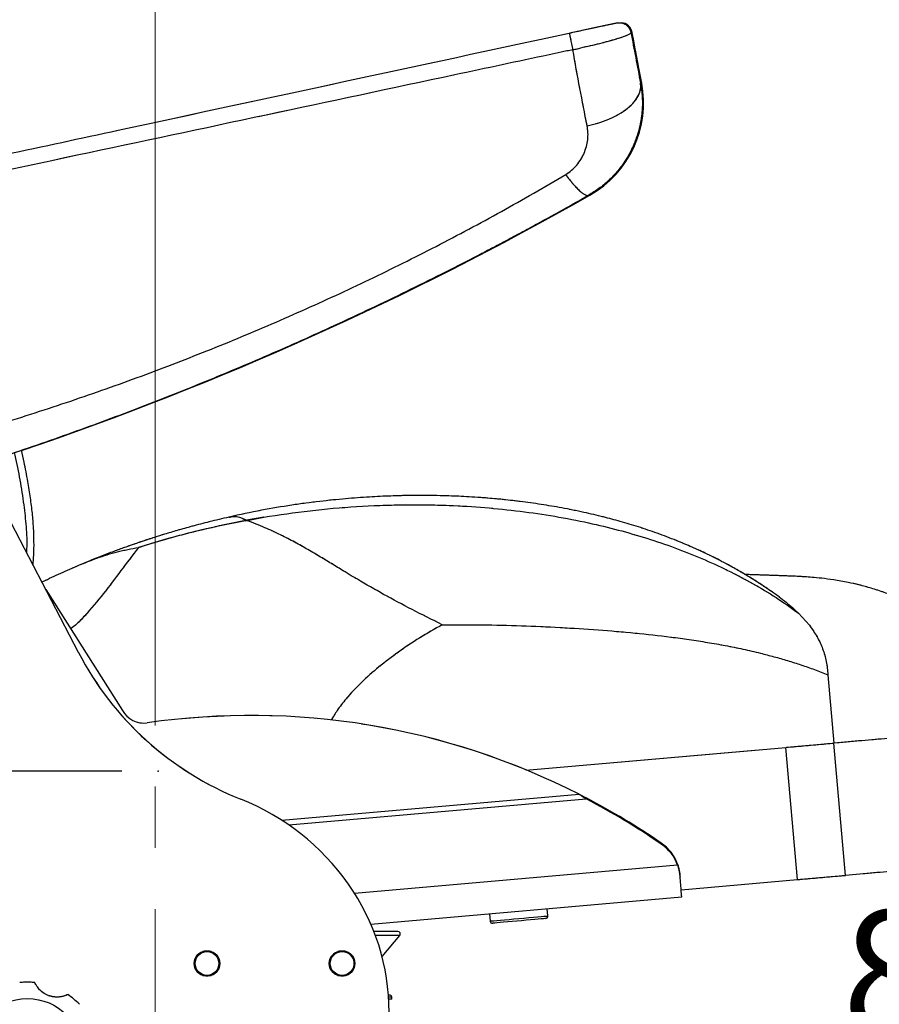
# Model space of a CAD drawing. Units: millimetres. Extents: x 0 to 297, y 0 to 210.
# Drawn here: x 157 to 181, y 87 to 115 of the extents above; entities that cross this region are included whole.
import ezdxf

# ---------------------------------------------------------------- set-up
doc = ezdxf.new("R2010")
doc.units = ezdxf.units.MM
doc.header["$PDSIZE"] = -1
for name, pattern in [('SLD-Center', [19.05, 15.24, -1.27, 1.27, -1.27]), ('SLD-Phantom', [12.7, 6.35, -1.27, 1.27, -1.27, 1.27, -1.27]), ('SLD-Solid', [0])]:
    doc.linetypes.add(name, pattern=pattern)
doc.layers.add('DEFAULT', color=179, linetype='SLD-Solid')
doc.styles.add('SLDTEXTSTYLE2', font='GOTHIC.TTF', dxfattribs={"width": 0.913})
doc.dimstyles.new('SLDDIMSTYLE2', dxfattribs={"dimtxt": 3.5, "dimasz": 3.302, "dimexe": 0, "dimexo": 0.0625, "dimgap": 0.875, "dimtad": 1, "dimdec": 0, "dimlfac": 15, "dimrnd": 1e-09, "dimzin": 12, "dimdsep": 46, "dimtxsty": 'SLDTEXTSTYLE2', "dimsah": 1, "dimcen": 0.09, "dimadec": 0, "dimazin": 3, "dimtfac": 1, "dimtdec": 0, "dimtofl": 0, "dimtmove": 0, "dimatfit": 3, "dimfxl": 1, "dimfrac": 2, "dimtolj": 1, "dimtzin": 12, "dimarcsym": 0})
doc.dimstyles.new('SLDDIMSTYLE3', dxfattribs={"dimtxt": 3.5, "dimasz": 3.302, "dimexe": 0, "dimexo": 0.0625, "dimgap": 0.875, "dimtad": 1, "dimdec": 0, "dimlfac": 15, "dimrnd": 1e-09, "dimzin": 12, "dimdsep": 46, "dimtxsty": 'SLDTEXTSTYLE2', "dimsah": 1, "dimcen": 0.09, "dimadec": 0, "dimazin": 3, "dimtfac": 1, "dimtdec": 0, "dimtmove": 0, "dimatfit": 0, "dimfxl": 1, "dimfrac": 2, "dimtolj": 1, "dimtzin": 12, "dimarcsym": 0})

# ---------------------------------------------------------------- blocks, each defined once
blk = doc.blocks.new('_D_4')
at = {"layer": 'DEFAULT', "transparency": 16777216}
for p, q in [((159.765, 93.814), (138.575, 93.814)), ((139.575, 93.814), (139.575, 45.814)), ((144.975, 45.814), (138.575, 45.814))]:
    blk.add_line(p, q, dxfattribs=at)
for points in [[(139.575, 93.814), (139.067, 90.512), (140.083, 90.512)], [(139.575, 45.814), (140.083, 49.116), (139.067, 49.116)]]:
    blk.add_solid(points, dxfattribs=at)
at = {"layer": 'DEFAULT', "transparency": 16777216, "char_height": 3.5, "attachment_point": 1, "rotation": 90, "style": 'SLDTEXTSTYLE2'}
for s, insert in [('Seat height', (140.657, 54.058)), ('920 Max', (135.101, 57.57)), (' Min', (129.545, 66.155)), ('720', (129.545, 58.397))]:
    blk.add_mtext(s, dxfattribs=dict(at, insert=insert))
blk = doc.blocks.new('_D_6')
at = {"layer": 'DEFAULT', "transparency": 16777216}
for p, q in [((154.214, 85.498), (147.864, 85.498)), ((160.081, 85.498), (154.214, 85.498)), ((160.081, 85.498), (195.172, 85.498)), ((154.214, 85.052), (154.214, 84.498)), ((160.081, 85.052), (160.081, 84.498))]:
    blk.add_line(p, q, dxfattribs=at)
for points in [[(154.214, 85.498), (150.912, 86.006), (150.912, 84.99)], [(160.081, 85.498), (163.383, 84.99), (163.383, 86.006)]]:
    blk.add_solid(points, dxfattribs=at)
at = {"layer": 'DEFAULT', "transparency": 16777216, "char_height": 3.5, "attachment_point": 1, "style": 'SLDTEXTSTYLE2'}
for s, insert in [('88', (179.667, 89.972)), ('Total sliding', (169.335, 84.416))]:
    blk.add_mtext(s, dxfattribs=dict(at, insert=insert))
blk = doc.blocks.new('_D_7')
at = {"layer": 'DEFAULT', "transparency": 16777216}
for p, q in [((160.681, 147.256), (160.681, 153.98)), ((184.074, 92.313), (184.074, 153.98)), ((160.681, 152.98), (184.074, 152.98)), ((184.074, 152.98), (211.954, 152.98))]:
    blk.add_line(p, q, dxfattribs=at)
for points in [[(160.681, 152.98), (163.983, 152.472), (163.983, 153.488)], [(184.074, 152.98), (180.772, 153.488), (180.772, 152.472)]]:
    blk.add_solid(points, dxfattribs=at)
at = {"layer": 'DEFAULT', "transparency": 16777216, "char_height": 3.5, "attachment_point": 1, "style": 'SLDTEXTSTYLE2'}
for s, insert in [('351', (200.922, 157.454)), ('+/- 44', (198.357, 151.897)), ('Sliding', (197.648, 146.341))]:
    blk.add_mtext(s, dxfattribs=dict(at, insert=insert))

msp = doc.modelspace()

# ---------------------------------------------------------------- linework, layer by layer
at = {"color": 7, "linetype": 'SLD-Solid', "lineweight": 25}
for p, q in [((173.464, 114.484), (173.441, 114.479)), ((174.126, 112.822), (174.048, 113.237)), ((158.562, 97.093), (155.949, 102.119)), ((162.714, 100.826), (162.725, 100.828)), ((163.201, 100.747), (163.178, 100.742)), ((163.178, 100.742), (163.179, 100.73)), ((163.179, 100.73), (163.222, 100.738)), ((163.68, 100.829), (163.201, 100.747)), ((163.222, 100.738), (163.68, 100.829)), ((160.22, 99.994), (160.22, 99.993)), ((158.503, 99.47), (158.479, 99.46)), ((157.66, 98.828), (159.781, 95.494)), ((178.454, 98.183), (178.759, 97.844)), ((179.273, 96.478), (179.438, 94.588)), ((178.429, 90.819), (178.11, 94.472)), ((179.758, 90.935), (179.438, 94.588)), ((172.594, 93.048), (172.592, 93.075)), ((174.667, 91.798), (174.664, 91.826)), ((175.117, 91.222), (175.114, 91.249)), ((175.184, 90.885), (175.176, 90.979)), ((175.215, 90.538), (178.429, 90.819)), ((166.645, 89.587), (175.232, 90.339)), ((169.919, 89.874), (169.936, 89.675)), ((171.53, 89.814), (171.513, 90.013)), ((167.389, 89.385), (166.728, 89.385)), ((166.952, 88.69), (167.44, 89.276)), ((167.179, 87.624), (167.129, 87.637)), ((167.137, 87.518), (167.148, 87.518)), ((167.22, 87.518), (167.148, 87.518)), ((167.22, 87.518), (167.22, 87.572))]:
    msp.add_line(p, q, dxfattribs=at)
at = {"color": 7, "linetype": 'SLD-Phantom', "lineweight": 18}
for p, q in [((173.464, 114.484), (173.441, 114.479)), ((174.126, 112.822), (174.048, 113.237)), ((158.562, 97.093), (155.949, 102.119)), ((162.714, 100.826), (162.725, 100.828)), ((163.201, 100.747), (163.178, 100.742)), ((163.178, 100.742), (163.179, 100.73)), ((163.179, 100.73), (163.222, 100.738)), ((163.68, 100.829), (163.201, 100.747)), ((163.222, 100.738), (163.68, 100.829)), ((160.22, 99.994), (160.22, 99.993)), ((158.503, 99.47), (158.479, 99.46)), ((157.66, 98.828), (159.781, 95.494)), ((178.454, 98.183), (178.759, 97.844)), ((179.273, 96.478), (179.438, 94.588)), ((178.429, 90.819), (178.11, 94.472)), ((179.758, 90.935), (179.438, 94.588)), ((172.594, 93.048), (172.592, 93.075)), ((174.667, 91.798), (174.664, 91.826)), ((175.117, 91.222), (175.114, 91.249)), ((175.184, 90.885), (175.176, 90.979)), ((175.215, 90.538), (178.429, 90.819)), ((166.645, 89.587), (175.232, 90.339)), ((169.919, 89.874), (169.936, 89.675)), ((171.53, 89.814), (171.513, 90.013)), ((167.389, 89.385), (166.728, 89.385)), ((166.952, 88.69), (167.44, 89.276)), ((167.179, 87.624), (167.129, 87.637)), ((167.137, 87.518), (167.148, 87.518)), ((167.22, 87.518), (167.148, 87.518)), ((167.22, 87.518), (167.22, 87.572))]:
    msp.add_line(p, q, dxfattribs=at)
at = {"color": 8, "linetype": 'SLD-Solid', "lineweight": 25}
for p, q in [((164.181, 92.456), (172.399, 93.175)), ((164.373, 92.328), (172.594, 93.048)), ((166.193, 90.441), (175.117, 91.222)), ((167.44, 89.276), (166.769, 89.276)), ((167.179, 87.624), (167.13, 87.624)), ((167.22, 87.572), (167.134, 87.572))]:
    msp.add_line(p, q, dxfattribs=at)
at = {"color": 8, "linetype": 'SLD-Phantom', "lineweight": 18}
for p, q in [((164.181, 92.456), (172.399, 93.175)), ((164.373, 92.328), (172.594, 93.048)), ((166.193, 90.441), (175.117, 91.222)), ((167.44, 89.276), (166.769, 89.276)), ((167.179, 87.624), (167.13, 87.624)), ((167.22, 87.572), (167.134, 87.572))]:
    msp.add_line(p, q, dxfattribs=at)
at = {"color": 7, "linetype": 'SLD-Solid', "lineweight": 25, "flags": 128}
for points in [[(174.048, 113.237), (174.019, 113.391), (173.99, 113.541), (173.963, 113.683), (173.938, 113.815), (173.916, 113.932), (173.897, 114.032), (173.882, 114.113), (173.871, 114.172), (173.864, 114.208), (173.862, 114.22)], [(175.232, 90.339), (175.231, 90.348), (175.229, 90.376), (175.225, 90.422), (175.219, 90.486), (175.212, 90.565), (175.204, 90.66), (175.195, 90.767), (175.184, 90.885)], [(171.47, 89.742), (171.469, 89.742), (171.451, 89.74), (171.411, 89.737), (171.349, 89.731), (171.267, 89.724), (171.169, 89.715), (171.056, 89.706), (170.934, 89.695), (170.805, 89.684), (170.674, 89.672), (170.545, 89.661), (170.422, 89.65), (170.31, 89.64), (170.211, 89.632), (170.13, 89.625), (170.067, 89.619), (170.027, 89.616), (170.009, 89.614), (170.009, 89.614)]]:
    msp.add_lwpolyline(points, dxfattribs=at)
at = {"color": 7, "linetype": 'SLD-Phantom', "lineweight": 18, "flags": 128}
for points in [[(174.048, 113.237), (174.019, 113.391), (173.99, 113.541), (173.963, 113.683), (173.938, 113.815), (173.916, 113.932), (173.897, 114.032), (173.882, 114.113), (173.871, 114.172), (173.864, 114.208), (173.862, 114.22)], [(175.232, 90.339), (175.231, 90.348), (175.229, 90.376), (175.225, 90.422), (175.219, 90.486), (175.212, 90.565), (175.204, 90.66), (175.195, 90.767), (175.184, 90.885)], [(171.47, 89.742), (171.469, 89.742), (171.451, 89.74), (171.411, 89.737), (171.349, 89.731), (171.267, 89.724), (171.169, 89.715), (171.056, 89.706), (170.934, 89.695), (170.805, 89.684), (170.674, 89.672), (170.545, 89.661), (170.422, 89.65), (170.31, 89.64), (170.211, 89.632), (170.13, 89.625), (170.067, 89.619), (170.027, 89.616), (170.009, 89.614), (170.009, 89.614)]]:
    msp.add_lwpolyline(points, dxfattribs=at)
at = {"color": 8, "linetype": 'SLD-Solid', "lineweight": 25, "flags": 128}
for points in [[(174.018, 113.231), (174.023, 113.232), (174.041, 113.236), (174.048, 113.237)], [(174.097, 112.816), (174.101, 112.817), (174.12, 112.821), (174.126, 112.822)], [(170.927, 93.843), (172.3, 93.964), (178.11, 94.472)], [(169.936, 89.675), (169.949, 89.676), (169.984, 89.679), (170.043, 89.684), (170.123, 89.691), (170.221, 89.7), (170.335, 89.709), (170.461, 89.72), (170.595, 89.732), (170.733, 89.744), (170.872, 89.756), (171.006, 89.768), (171.132, 89.779), (171.246, 89.789), (171.344, 89.798), (171.424, 89.805), (171.482, 89.81), (171.518, 89.813), (171.53, 89.814), (171.53, 89.814)]]:
    msp.add_lwpolyline(points, dxfattribs=at)
at = {"color": 8, "linetype": 'SLD-Phantom', "lineweight": 18, "flags": 128}
for points in [[(174.018, 113.231), (174.023, 113.232), (174.041, 113.236), (174.048, 113.237)], [(174.097, 112.816), (174.101, 112.817), (174.12, 112.821), (174.126, 112.822)], [(170.927, 93.843), (172.3, 93.964), (178.11, 94.472)], [(169.936, 89.675), (169.949, 89.676), (169.984, 89.679), (170.043, 89.684), (170.123, 89.691), (170.221, 89.7), (170.335, 89.709), (170.461, 89.72), (170.595, 89.732), (170.733, 89.744), (170.872, 89.756), (171.006, 89.768), (171.132, 89.779), (171.246, 89.789), (171.344, 89.798), (171.424, 89.805), (171.482, 89.81), (171.518, 89.813), (171.53, 89.814), (171.53, 89.814)]]:
    msp.add_lwpolyline(points, dxfattribs=at)
at = {"color": 7, "linetype": 'SLD-Solid', "lineweight": 25}
for centre, radius in [((162.114, 88.502), 0.353), ((162.114, 88.502), 0.328), ((165.847, 88.502), 0.353), ((165.847, 88.502), 0.328), ((157.148, 85.985), 1.548)]:
    msp.add_circle(centre, radius, dxfattribs=at)
at = {"color": 7, "linetype": 'SLD-Phantom', "lineweight": 18}
for centre, radius in [((162.114, 88.502), 0.353), ((162.114, 88.502), 0.328), ((165.847, 88.502), 0.353), ((165.847, 88.502), 0.328), ((157.148, 85.985), 1.548)]:
    msp.add_circle(centre, radius, dxfattribs=at)
at = {"color": 7, "linetype": 'SLD-Solid', "lineweight": 25}
for centre, radius, start, end in [((173.534, 114.158), 0.333, 10.7316, 84.8516), ((171.244, 112.276), 2.933, 299.6148, 10.7316), ((127.602, 189.055), 91.249, 288.78951, 299.61482), ((166.251, 101.092), 8.667, 207.4751, 248.2887), ((160.368, 95.809), 0.667, 208.155, 277.8918), ((163.321, 75.354), 20, 63.0038, 98.2235), ((160.579, 86.846), 6.667, 35.2826, 68.2887), ((163.321, 75.354), 20, 55.4461, 62.3821), ((163.323, 75.326), 20, 55.4461, 62.3821), ((174.016, 90.856), 1.167, 19.7034, 56.252), ((174.018, 90.828), 1.167, 19.7034, 56.252), ((161.014, 87.154), 6.133, 0, 35.2826), ((171.464, 89.808), 0.0667, 275, 5), ((170.003, 89.68), 0.0667, 185, 275), ((167.389, 89.318), 0.0667, 320.1944, 90), ((166.741, 87.832), 0.464, 45.7935, 45.8945), ((157.148, 85.985), 2, 83.9823, 96.0177), ((157.148, 85.985), 2, 43.9823, 56.0177), ((167.166, 87.572), 0.054, 0, 75.5297)]:
    msp.add_arc(centre, radius, start, end, dxfattribs=at)
at = {"color": 7, "linetype": 'SLD-Phantom', "lineweight": 18}
for centre, radius, start, end in [((173.534, 114.158), 0.333, 10.7316, 84.8516), ((171.244, 112.276), 2.933, 299.6148, 10.7316), ((127.602, 189.055), 91.249, 288.29989, 299.61482), ((166.251, 101.092), 8.667, 207.4751, 248.2887), ((160.368, 95.809), 0.667, 208.155, 277.8918), ((163.321, 75.354), 20, 63.0038, 98.2235), ((160.579, 86.846), 6.667, 35.2826, 68.2887), ((163.321, 75.354), 20, 55.4461, 62.3821), ((163.323, 75.326), 20, 55.4461, 62.3821), ((174.016, 90.856), 1.167, 19.7034, 56.252), ((174.018, 90.828), 1.167, 19.7034, 56.252), ((161.014, 87.154), 6.133, 0, 35.2826), ((171.464, 89.808), 0.0667, 275, 5), ((170.003, 89.68), 0.0667, 185, 275), ((167.389, 89.318), 0.0667, 320.1944, 90), ((166.741, 87.832), 0.464, 45.7935, 45.8945), ((157.148, 85.985), 2, 83.9823, 96.0177), ((157.148, 85.985), 2, 43.9823, 56.0177), ((167.166, 87.572), 0.054, 0, 75.5297)]:
    msp.add_arc(centre, radius, start, end, dxfattribs=at)
at = {"color": 7, "linetype": 'SLD-Solid', "lineweight": 25}
for points, knots in [([(172.124, 114.202), (172.192, 114.217), (172.329, 114.246), (172.529, 114.289), (172.716, 114.33), (172.889, 114.367), (173.042, 114.4), (173.177, 114.429), (173.287, 114.453), (173.369, 114.47), (173.421, 114.481), (173.427, 114.483), (173.431, 114.484)], [0, 0, 0, 0, 0.09439, 0.188784, 0.283051, 0.377344, 0.474146, 0.570985, 0.676082, 0.781219, 0.890597, 1, 1, 1, 1]), ([(173.431, 114.484), (173.475, 114.488), (173.564, 114.496), (173.689, 114.442), (173.788, 114.348), (173.815, 114.262), (173.828, 114.22)], [0, 0, 0, 0, 0.250001, 0.500003, 0.750002, 1, 1, 1, 1]), ([(147.199, 108.837), (149.276, 109.284), (153.43, 110.178), (161.738, 111.967), (167.97, 113.308), (172.124, 114.202)], [0, 0, 0, 0, 0.249994, 0.499988, 1, 1, 1, 1]), ([(172.124, 114.202), (172.124, 114.2), (172.125, 114.196), (172.132, 114.165), (172.142, 114.118), (172.155, 114.055), (172.171, 113.981), (172.188, 113.901), (172.206, 113.819), (172.217, 113.768), (172.222, 113.742)], [0, 0, 0, 0, 0.125, 0.250001, 0.374999, 0.500005, 0.625003, 0.749999, 0.875001, 1, 1, 1, 1]), ([(173.828, 114.22), (173.828, 114.22), (173.855, 114.22), (173.803, 114.185), (173.741, 114.148), (173.605, 114.094), (173.427, 114.036), (173.208, 113.973), (172.967, 113.911), (172.706, 113.845), (172.456, 113.8), (172.295, 113.742), (172.222, 113.742), (172.222, 113.742)], [0, 0, 0, 0, 0.000002, 0.121719, 0.243406, 0.365457, 0.487454, 0.599891, 0.712287, 0.816199, 0.920097, 0.999999, 1, 1, 1, 1]), ([(173.828, 114.22), (173.872, 113.988), (173.962, 113.516), (174.049, 113.056), (174.093, 112.822)], [0, 0, 0, 0, 0.49013, 1, 1, 1, 1]), ([(172.222, 113.742), (172.005, 113.696), (170.918, 113.464), (166.354, 112.491), (158.26, 110.768), (151.035, 109.235), (147.288, 108.44)], [0, 0, 0, 0, 0.026152, 0.13076, 0.549193, 1, 1, 1, 1]), ([(172.618, 111.64), (172.551, 111.982), (172.415, 112.665), (172.287, 113.383), (172.222, 113.742)], [0, 0, 0, 0, 0.500152, 1, 1, 1, 1]), ([(172.618, 111.64), (172.719, 111.664), (172.925, 111.711), (173.222, 111.821), (173.5, 111.958), (173.74, 112.121), (173.926, 112.299), (174.047, 112.482), (174.107, 112.659), (174.098, 112.769), (174.093, 112.822)], [0, 0, 0, 0, 0.116792, 0.240346, 0.368857, 0.5, 0.631142, 0.759652, 0.883207, 1, 1, 1, 1]), ([(174.093, 112.822), (174.102, 112.774), (174.121, 112.663), (174.14, 112.475), (174.148, 112.246), (174.136, 112.021), (174.111, 111.821), (174.081, 111.663), (174.046, 111.518), (174.008, 111.387), (173.967, 111.27), (173.916, 111.137), (173.848, 110.986), (173.759, 110.818), (173.662, 110.66), (173.557, 110.512), (173.411, 110.33), (173.212, 110.122), (172.949, 109.903), (172.756, 109.784), (172.661, 109.726)], [0, 0, 0, 0, 0.040893, 0.093223, 0.156991, 0.232193, 0.280582, 0.32543, 0.36674, 0.404509, 0.438742, 0.469435, 0.523153, 0.575419, 0.626247, 0.675645, 0.723624, 0.817374, 0.909466, 1, 1, 1, 1]), ([(172.025, 110.294), (172.081, 110.332), (172.195, 110.408), (172.334, 110.553), (172.449, 110.713), (172.537, 110.886), (172.601, 111.069), (172.637, 111.258), (172.647, 111.45), (172.628, 111.577), (172.618, 111.64)], [0, 0, 0, 0, 0.119663, 0.240848, 0.363492, 0.488752, 0.615415, 0.742608, 0.871169, 1, 1, 1, 1]), ([(149.005, 101.51), (149.676, 101.655), (151.018, 101.946), (153.022, 102.442), (155.017, 102.987), (156.999, 103.586), (158.965, 104.24), (160.912, 104.948), (162.838, 105.709), (164.738, 106.523), (166.609, 107.388), (168.448, 108.303), (170.259, 109.266), (171.436, 109.951), (172.025, 110.294)], [0, 0, 0, 0, 0.0833076, 0.1665276, 0.2497534, 0.3330539, 0.4162709, 0.4994574, 0.5827848, 0.6661761, 0.749506, 0.8328659, 0.9163409, 1, 1, 1, 1]), ([(172.025, 110.294), (172.06, 110.247), (172.133, 110.151), (172.235, 110.027), (172.333, 109.919), (172.422, 109.833), (172.501, 109.769), (172.568, 109.729), (172.623, 109.713), (172.648, 109.721), (172.661, 109.726)], [0, 0, 0, 0, 0.1216742, 0.2461553, 0.3725802, 0.4999989, 0.6274193, 0.7538438, 0.878325, 1, 1, 1, 1]), ([(156.22, 102.42), (156.864, 102.638), (158.152, 103.073), (160.062, 103.78), (161.954, 104.524), (163.815, 105.306), (165.383, 106.005), (166.651, 106.597), (167.638, 107.072), (168.623, 107.561), (169.448, 107.982), (170.105, 108.326), (170.589, 108.583), (171.076, 108.845), (171.585, 109.123), (172.116, 109.418), (172.477, 109.622), (172.661, 109.726)], [0, 0, 0, 0, 0.112396, 0.224862, 0.336725, 0.449225, 0.559913, 0.622308, 0.682592, 0.742852, 0.806197, 0.837703, 0.867108, 0.898041, 0.9305, 0.964486, 1, 1, 1, 1]), ([(157.308, 99.504), (157.316, 99.597), (157.332, 99.811), (157.336, 100.155), (157.323, 100.541), (157.29, 100.945), (157.236, 101.373), (157.16, 101.845), (157.077, 102.286), (157.012, 102.574), (156.988, 102.684)], [0, 0, 0, 0, 0.086487, 0.201185, 0.32128, 0.44748, 0.580325, 0.724036, 0.894716, 1, 1, 1, 1]), ([(177.937, 98.618), (177.867, 98.668), (177.741, 98.758), (177.567, 98.877), (177.422, 98.973), (177.288, 99.059), (177.146, 99.149), (176.98, 99.25), (176.805, 99.352), (176.636, 99.448), (176.482, 99.532), (176.312, 99.622), (176.111, 99.725), (175.894, 99.831), (175.694, 99.924), (175.507, 100.008), (175.308, 100.093), (174.99, 100.224), (174.563, 100.386), (174.044, 100.561), (173.548, 100.71), (173.046, 100.844), (172.509, 100.97), (171.935, 101.086), (171.346, 101.185), (170.783, 101.263), (170.253, 101.323), (169.808, 101.362), (169.443, 101.387), (169.148, 101.403), (168.857, 101.415), (168.534, 101.425), (168.148, 101.431), (167.692, 101.429), (167.169, 101.416), (166.579, 101.388), (165.924, 101.34), (165.208, 101.267), (164.433, 101.162), (163.595, 101.022), (163.021, 100.898), (162.723, 100.833)], [0, 0, 0, 0, 0.0177816, 0.0320902, 0.0430269, 0.0530346, 0.0644609, 0.0772863, 0.092665, 0.1056937, 0.1164216, 0.1277901, 0.1442094, 0.1617718, 0.1760496, 0.1880063, 0.2021903, 0.2187613, 0.2553105, 0.2908525, 0.324365, 0.3545735, 0.3894366, 0.4285215, 0.464359, 0.5010197, 0.5340972, 0.5633831, 0.5837031, 0.6016323, 0.6179757, 0.6374593, 0.6613336, 0.6893264, 0.7214873, 0.7578666, 0.798511, 0.8426187, 0.890902, 0.9433677, 1, 1, 1, 1]), ([(163.68, 100.829), (164.107, 100.894), (164.958, 101.022), (166.244, 101.133), (167.526, 101.183), (168.709, 101.167), (169.789, 101.102), (170.764, 101.002), (171.722, 100.861), (172.626, 100.686), (173.476, 100.481), (174.272, 100.251), (175.045, 99.989), (175.791, 99.693), (176.509, 99.365), (177.196, 99.004), (177.852, 98.611), (178.252, 98.326), (178.454, 98.183)], [0, 0, 0, 0, 0.081207, 0.161995, 0.242192, 0.321665, 0.383552, 0.44493, 0.505819, 0.566273, 0.619958, 0.673464, 0.726918, 0.780475, 0.834326, 0.888691, 0.943823, 1, 1, 1, 1]), ([(162.719, 100.832), (162.538, 100.79), (162.197, 100.709), (161.72, 100.584), (161.309, 100.469), (160.964, 100.366), (160.695, 100.283), (160.496, 100.218), (160.358, 100.173), (160.223, 100.128), (160.054, 100.07), (159.816, 99.986), (159.515, 99.877), (159.163, 99.742), (158.855, 99.62), (158.669, 99.541), (158.613, 99.517)], [0, 0, 0, 0, 0.128835, 0.242775, 0.341487, 0.424751, 0.49243, 0.536862, 0.570384, 0.592979, 0.635934, 0.694583, 0.76892, 0.858887, 0.957444, 1, 1, 1, 1]), ([(160.22, 99.994), (160.471, 100.073), (160.974, 100.229), (161.721, 100.427), (162.455, 100.6), (162.937, 100.695), (163.178, 100.742)], [0, 0, 0, 0, 0.2593207, 0.5186409, 0.7592022, 1, 1, 1, 1]), ([(163.179, 100.73), (162.929, 100.682), (162.43, 100.586), (161.687, 100.411), (160.949, 100.217), (160.463, 100.068), (160.22, 99.993)], [0, 0, 0, 0, 0.249332, 0.498937, 0.74934, 1, 1, 1, 1]), ([(168.614, 97.859), (168.336, 97.998), (167.791, 98.269), (167.009, 98.686), (166.282, 99.102), (165.706, 99.453), (165.252, 99.729), (164.902, 99.937), (164.535, 100.143), (164.139, 100.347), (163.701, 100.551), (163.387, 100.674), (163.222, 100.738)], [0, 0, 0, 0, 0.1527245, 0.2992869, 0.4367566, 0.5661048, 0.6320676, 0.6981782, 0.7659217, 0.8371834, 0.9142863, 1, 1, 1, 1]), ([(157.551, 99.037), (157.562, 99.042), (157.734, 99.129), (158.081, 99.286), (158.577, 99.507), (159.093, 99.711), (159.634, 99.884), (160.024, 99.957), (160.22, 99.994)], [0, 0, 0, 0, 0.011269, 0.193089, 0.382745, 0.572661, 0.785553, 1, 1, 1, 1]), ([(160.22, 99.993), (160.058, 99.781), (159.734, 99.355), (159.261, 98.712), (158.838, 98.214), (158.535, 97.886), (158.391, 97.781), (158.347, 97.748)], [0, 0, 0, 0, 0.273714, 0.547465, 0.820759, 0.944738, 1, 1, 1, 1]), ([(183.755, 94.966), (183.709, 95.18), (183.618, 95.599), (183.454, 96.203), (183.309, 96.682), (183.165, 97.041), (183.016, 97.283), (182.808, 97.543), (182.531, 97.808), (182.186, 98.068), (181.827, 98.29), (181.475, 98.477), (181.144, 98.628), (180.811, 98.758), (180.476, 98.868), (180.142, 98.959), (179.792, 99.038), (179.436, 99.099), (179.096, 99.143), (178.826, 99.168), (178.625, 99.182), (178.511, 99.189), (178.419, 99.194), (178.324, 99.198), (178.196, 99.204), (178.039, 99.21), (177.889, 99.215), (177.768, 99.22), (177.682, 99.223), (177.584, 99.226), (177.48, 99.23), (177.372, 99.233), (177.275, 99.237), (177.183, 99.24), (177.095, 99.243), (177.029, 99.245), (176.994, 99.245), (176.985, 99.246)], [0, 0, 0, 0, 0.044061, 0.085965, 0.125625, 0.144696, 0.163654, 0.182704, 0.211544, 0.240565, 0.269437, 0.296513, 0.321109, 0.343415, 0.369944, 0.394375, 0.417266, 0.449096, 0.478525, 0.506362, 0.533589, 0.56128, 0.589252, 0.616911, 0.644264, 0.704443, 0.763806, 0.78715, 0.810753, 0.837204, 0.867117, 0.890961, 0.915575, 0.940471, 0.965657, 0.99114, 1, 1, 1, 1]), ([(177.921, 98.626), (178.051, 98.529), (178.237, 98.39), (178.404, 98.23), (178.454, 98.183)], [0, 0, 0, 0, 0.7039402, 1, 1, 1, 1]), ([(168.614, 97.859), (168.979, 97.86), (169.708, 97.862), (170.795, 97.834), (171.865, 97.787), (172.913, 97.72), (173.932, 97.634), (174.772, 97.541), (175.439, 97.451), (175.942, 97.373), (176.438, 97.285), (176.929, 97.186), (177.378, 97.081), (177.788, 96.975), (178.165, 96.867), (178.539, 96.748), (178.915, 96.617), (179.15, 96.526), (179.273, 96.478)], [0, 0, 0, 0, 0.096753, 0.193011, 0.287883, 0.380716, 0.471095, 0.558931, 0.604425, 0.649525, 0.694545, 0.739965, 0.786467, 0.824354, 0.864006, 0.906036, 0.951124, 1, 1, 1, 1]), ([(178.759, 97.844), (178.833, 97.74), (178.978, 97.536), (179.133, 97.197), (179.238, 96.844), (179.261, 96.601), (179.273, 96.478)], [0, 0, 0, 0, 0.257678, 0.506282, 0.751747, 1, 1, 1, 1]), ([(183.747, 94.965), (183.75, 94.965), (183.762, 94.966), (183.7, 94.961), (183.558, 94.948), (183.321, 94.928), (183.002, 94.9), (182.599, 94.865), (182.116, 94.822), (181.558, 94.774), (180.926, 94.718), (180.226, 94.657), (179.701, 94.611), (179.438, 94.588)], [0, 0, 0, 0, 0.021433, 0.120001, 0.218558, 0.317112, 0.415683, 0.514229, 0.612806, 0.709591, 0.806406, 0.903197, 1, 1, 1, 1]), ([(178.11, 94.472), (178.204, 94.48), (178.394, 94.497), (178.672, 94.521), (178.951, 94.545), (179.221, 94.569), (179.366, 94.582), (179.438, 94.588)], [0, 0, 0, 0, 0.183457, 0.371712, 0.561878, 0.783951, 1, 1, 1, 1]), ([(172.399, 93.175), (172.428, 93.157), (172.474, 93.126), (172.539, 93.084), (172.576, 93.06), (172.594, 93.048)], [0, 0, 0, 0, 0.43338, 0.716598, 1, 1, 1, 1]), ([(172.399, 93.175), (172.431, 93.158), (172.48, 93.134), (172.544, 93.1), (172.576, 93.084), (172.592, 93.075)], [0, 0, 0, 0, 0.499636, 0.749772, 1, 1, 1, 1]), ([(175.114, 91.249), (175.125, 91.218), (175.145, 91.156), (175.165, 91.065), (175.173, 91.008), (175.176, 90.979)], [0, 0, 0, 0, 0.345775, 0.669796, 1, 1, 1, 1]), ([(175.117, 91.222), (175.126, 91.19), (175.144, 91.126), (175.169, 91.012), (175.178, 90.934), (175.184, 90.885)], [0, 0, 0, 0, 0.276832, 0.553653, 1, 1, 1, 1]), ([(184.067, 91.312), (184.069, 91.313), (184.082, 91.314), (184.02, 91.308), (183.877, 91.296), (183.641, 91.275), (183.322, 91.247), (182.918, 91.212), (182.436, 91.17), (181.877, 91.121), (181.246, 91.066), (180.546, 91.004), (180.02, 90.958), (179.758, 90.935)], [0, 0, 0, 0, 0.021433, 0.120001, 0.218558, 0.317112, 0.415683, 0.514229, 0.612806, 0.709591, 0.806406, 0.903197, 1, 1, 1, 1]), ([(178.429, 90.819), (178.523, 90.827), (178.713, 90.844), (178.992, 90.868), (179.271, 90.893), (179.541, 90.916), (179.686, 90.929), (179.758, 90.935)], [0, 0, 0, 0, 0.183457, 0.371712, 0.561878, 0.783951, 1, 1, 1, 1]), ([(158.266, 87.643), (158.261, 87.641), (158.253, 87.637), (158.184, 87.607), (158.077, 87.579), (157.944, 87.569), (157.796, 87.59), (157.644, 87.65), (157.511, 87.747), (157.423, 87.852), (157.377, 87.93), (157.36, 87.969), (157.358, 87.973), (157.357, 87.974)], [0, 0, 0, 0, 0.094744, 0.189643, 0.281132, 0.367611, 0.458707, 0.561885, 0.671242, 0.77108, 0.858817, 0.946986, 1, 1, 1, 1])]:
    msp.add_open_spline(points, degree=3, knots=knots, dxfattribs=at)
at = {"color": 7, "linetype": 'SLD-Phantom', "lineweight": 18}
for points, knots in [([(172.124, 114.202), (172.192, 114.217), (172.329, 114.246), (172.529, 114.289), (172.716, 114.33), (172.889, 114.367), (173.042, 114.4), (173.177, 114.429), (173.287, 114.453), (173.369, 114.47), (173.421, 114.481), (173.427, 114.483), (173.431, 114.484)], [0, 0, 0, 0, 0.09439, 0.188784, 0.283051, 0.377344, 0.474146, 0.570985, 0.676082, 0.781219, 0.890597, 1, 1, 1, 1]), ([(173.431, 114.484), (173.475, 114.488), (173.564, 114.496), (173.689, 114.442), (173.788, 114.348), (173.815, 114.262), (173.828, 114.22)], [0, 0, 0, 0, 0.250001, 0.500003, 0.750002, 1, 1, 1, 1]), ([(147.199, 108.837), (149.276, 109.284), (153.43, 110.178), (161.738, 111.967), (167.97, 113.308), (172.124, 114.202)], [0, 0, 0, 0, 0.249994, 0.499988, 1, 1, 1, 1]), ([(172.124, 114.202), (172.124, 114.2), (172.125, 114.196), (172.132, 114.165), (172.142, 114.118), (172.155, 114.055), (172.171, 113.981), (172.188, 113.901), (172.206, 113.819), (172.217, 113.768), (172.222, 113.742)], [0, 0, 0, 0, 0.125, 0.250001, 0.374999, 0.500005, 0.625003, 0.749999, 0.875001, 1, 1, 1, 1]), ([(173.828, 114.22), (173.828, 114.22), (173.855, 114.22), (173.803, 114.185), (173.741, 114.148), (173.605, 114.094), (173.427, 114.036), (173.208, 113.973), (172.967, 113.911), (172.706, 113.845), (172.456, 113.8), (172.295, 113.742), (172.222, 113.742), (172.222, 113.742)], [0, 0, 0, 0, 0.000002, 0.121719, 0.243406, 0.365457, 0.487454, 0.599891, 0.712287, 0.816199, 0.920097, 0.999999, 1, 1, 1, 1]), ([(173.828, 114.22), (173.872, 113.988), (173.962, 113.516), (174.049, 113.056), (174.093, 112.822)], [0, 0, 0, 0, 0.49013, 1, 1, 1, 1]), ([(172.222, 113.742), (172.005, 113.696), (170.918, 113.464), (166.354, 112.491), (158.26, 110.768), (151.035, 109.235), (147.288, 108.44)], [0, 0, 0, 0, 0.026152, 0.13076, 0.549193, 1, 1, 1, 1]), ([(172.618, 111.64), (172.551, 111.982), (172.415, 112.665), (172.287, 113.383), (172.222, 113.742)], [0, 0, 0, 0, 0.500152, 1, 1, 1, 1]), ([(172.618, 111.64), (172.719, 111.664), (172.925, 111.711), (173.222, 111.821), (173.5, 111.958), (173.74, 112.121), (173.926, 112.299), (174.047, 112.482), (174.107, 112.659), (174.098, 112.769), (174.093, 112.822)], [0, 0, 0, 0, 0.116792, 0.240346, 0.368857, 0.5, 0.631142, 0.759652, 0.883207, 1, 1, 1, 1]), ([(174.093, 112.822), (174.102, 112.774), (174.121, 112.663), (174.14, 112.475), (174.148, 112.246), (174.136, 112.021), (174.111, 111.821), (174.081, 111.663), (174.046, 111.518), (174.008, 111.387), (173.967, 111.27), (173.916, 111.137), (173.848, 110.986), (173.759, 110.818), (173.662, 110.66), (173.557, 110.512), (173.411, 110.33), (173.212, 110.122), (172.949, 109.903), (172.756, 109.784), (172.661, 109.726)], [0, 0, 0, 0, 0.040893, 0.093223, 0.156991, 0.232193, 0.280582, 0.32543, 0.36674, 0.404509, 0.438742, 0.469435, 0.523153, 0.575419, 0.626247, 0.675645, 0.723624, 0.817374, 0.909466, 1, 1, 1, 1]), ([(172.025, 110.294), (172.081, 110.332), (172.195, 110.408), (172.334, 110.553), (172.449, 110.713), (172.537, 110.886), (172.601, 111.069), (172.637, 111.258), (172.647, 111.45), (172.628, 111.577), (172.618, 111.64)], [0, 0, 0, 0, 0.119663, 0.240848, 0.363492, 0.488752, 0.615415, 0.742608, 0.871169, 1, 1, 1, 1]), ([(149.005, 101.51), (149.676, 101.655), (151.018, 101.946), (153.022, 102.442), (155.017, 102.987), (156.999, 103.586), (158.965, 104.24), (160.912, 104.948), (162.838, 105.709), (164.738, 106.523), (166.609, 107.388), (168.448, 108.303), (170.259, 109.266), (171.436, 109.951), (172.025, 110.294)], [0, 0, 0, 0, 0.0833076, 0.1665276, 0.2497534, 0.3330539, 0.4162709, 0.4994574, 0.5827848, 0.6661761, 0.749506, 0.8328659, 0.9163409, 1, 1, 1, 1]), ([(172.025, 110.294), (172.06, 110.247), (172.133, 110.151), (172.235, 110.027), (172.333, 109.919), (172.422, 109.833), (172.501, 109.769), (172.568, 109.729), (172.623, 109.713), (172.648, 109.721), (172.661, 109.726)], [0, 0, 0, 0, 0.1216742, 0.2461553, 0.3725802, 0.4999989, 0.6274193, 0.7538438, 0.878325, 1, 1, 1, 1]), ([(156.22, 102.42), (156.864, 102.638), (158.152, 103.073), (160.062, 103.78), (161.954, 104.524), (163.815, 105.306), (165.383, 106.005), (166.651, 106.597), (167.638, 107.072), (168.623, 107.561), (169.448, 107.982), (170.105, 108.326), (170.589, 108.583), (171.076, 108.845), (171.585, 109.123), (172.116, 109.418), (172.477, 109.622), (172.661, 109.726)], [0, 0, 0, 0, 0.112396, 0.224862, 0.336725, 0.449225, 0.559913, 0.622308, 0.682592, 0.742852, 0.806197, 0.837703, 0.867108, 0.898041, 0.9305, 0.964486, 1, 1, 1, 1]), ([(177.937, 98.618), (177.867, 98.668), (177.741, 98.758), (177.567, 98.877), (177.422, 98.973), (177.288, 99.059), (177.146, 99.149), (176.98, 99.25), (176.805, 99.352), (176.636, 99.448), (176.482, 99.532), (176.312, 99.622), (176.111, 99.725), (175.894, 99.831), (175.694, 99.924), (175.507, 100.008), (175.308, 100.093), (174.99, 100.224), (174.563, 100.386), (174.044, 100.561), (173.548, 100.71), (173.046, 100.844), (172.509, 100.97), (171.935, 101.086), (171.346, 101.185), (170.783, 101.263), (170.253, 101.323), (169.808, 101.362), (169.443, 101.387), (169.148, 101.403), (168.857, 101.415), (168.534, 101.425), (168.148, 101.431), (167.692, 101.429), (167.169, 101.416), (166.579, 101.388), (165.924, 101.34), (165.208, 101.267), (164.433, 101.162), (163.595, 101.022), (163.021, 100.898), (162.723, 100.833)], [0, 0, 0, 0, 0.0177816, 0.0320902, 0.0430269, 0.0530346, 0.0644609, 0.0772863, 0.092665, 0.1056937, 0.1164216, 0.1277901, 0.1442094, 0.1617718, 0.1760496, 0.1880063, 0.2021903, 0.2187613, 0.2553105, 0.2908525, 0.324365, 0.3545735, 0.3894366, 0.4285215, 0.464359, 0.5010197, 0.5340972, 0.5633831, 0.5837031, 0.6016323, 0.6179757, 0.6374593, 0.6613336, 0.6893264, 0.7214873, 0.7578666, 0.798511, 0.8426187, 0.890902, 0.9433677, 1, 1, 1, 1]), ([(163.68, 100.829), (164.107, 100.894), (164.958, 101.022), (166.244, 101.133), (167.526, 101.183), (168.709, 101.167), (169.789, 101.102), (170.764, 101.002), (171.722, 100.861), (172.626, 100.686), (173.476, 100.481), (174.272, 100.251), (175.045, 99.989), (175.791, 99.693), (176.509, 99.365), (177.196, 99.004), (177.852, 98.611), (178.252, 98.326), (178.454, 98.183)], [0, 0, 0, 0, 0.081207, 0.161995, 0.242192, 0.321665, 0.383552, 0.44493, 0.505819, 0.566273, 0.619958, 0.673464, 0.726918, 0.780475, 0.834326, 0.888691, 0.943823, 1, 1, 1, 1]), ([(162.719, 100.832), (162.538, 100.79), (162.197, 100.709), (161.72, 100.584), (161.309, 100.469), (160.964, 100.366), (160.695, 100.283), (160.496, 100.218), (160.358, 100.173), (160.223, 100.128), (160.054, 100.07), (159.816, 99.986), (159.515, 99.877), (159.163, 99.742), (158.855, 99.62), (158.669, 99.541), (158.613, 99.517)], [0, 0, 0, 0, 0.128835, 0.242775, 0.341487, 0.424751, 0.49243, 0.536862, 0.570384, 0.592979, 0.635934, 0.694583, 0.76892, 0.858887, 0.957444, 1, 1, 1, 1]), ([(160.22, 99.994), (160.471, 100.073), (160.974, 100.229), (161.721, 100.427), (162.455, 100.6), (162.937, 100.695), (163.178, 100.742)], [0, 0, 0, 0, 0.2593207, 0.5186409, 0.7592022, 1, 1, 1, 1]), ([(163.179, 100.73), (162.929, 100.682), (162.43, 100.586), (161.687, 100.411), (160.949, 100.217), (160.463, 100.068), (160.22, 99.993)], [0, 0, 0, 0, 0.249332, 0.498937, 0.74934, 1, 1, 1, 1]), ([(168.614, 97.859), (168.336, 97.998), (167.791, 98.269), (167.009, 98.686), (166.282, 99.102), (165.706, 99.453), (165.252, 99.729), (164.902, 99.937), (164.535, 100.143), (164.139, 100.347), (163.701, 100.551), (163.387, 100.674), (163.222, 100.738)], [0, 0, 0, 0, 0.1527245, 0.2992869, 0.4367566, 0.5661048, 0.6320676, 0.6981782, 0.7659217, 0.8371834, 0.9142863, 1, 1, 1, 1]), ([(157.551, 99.037), (157.562, 99.042), (157.734, 99.129), (158.081, 99.286), (158.577, 99.507), (159.093, 99.711), (159.634, 99.884), (160.024, 99.957), (160.22, 99.994)], [0, 0, 0, 0, 0.011269, 0.193089, 0.382745, 0.572661, 0.785553, 1, 1, 1, 1]), ([(160.22, 99.993), (160.058, 99.781), (159.734, 99.355), (159.261, 98.712), (158.838, 98.214), (158.535, 97.886), (158.391, 97.781), (158.347, 97.748)], [0, 0, 0, 0, 0.273714, 0.547465, 0.820759, 0.944738, 1, 1, 1, 1]), ([(183.755, 94.966), (183.709, 95.18), (183.618, 95.599), (183.454, 96.203), (183.309, 96.682), (183.165, 97.041), (183.016, 97.283), (182.808, 97.543), (182.531, 97.808), (182.186, 98.068), (181.827, 98.29), (181.475, 98.477), (181.144, 98.628), (180.811, 98.758), (180.476, 98.868), (180.142, 98.959), (179.792, 99.038), (179.436, 99.099), (179.096, 99.143), (178.826, 99.168), (178.625, 99.182), (178.511, 99.189), (178.419, 99.194), (178.324, 99.198), (178.196, 99.204), (178.039, 99.21), (177.889, 99.215), (177.768, 99.22), (177.682, 99.223), (177.584, 99.226), (177.48, 99.23), (177.372, 99.233), (177.275, 99.237), (177.183, 99.24), (177.095, 99.243), (177.029, 99.245), (176.994, 99.245), (176.985, 99.246)], [0, 0, 0, 0, 0.044051, 0.085945, 0.125597, 0.144663, 0.163617, 0.182663, 0.211496, 0.240511, 0.269376, 0.296446, 0.321037, 0.343337, 0.369861, 0.394286, 0.417172, 0.448995, 0.478417, 0.506248, 0.533468, 0.561153, 0.589119, 0.616772, 0.644119, 0.704285, 0.763634, 0.786973, 0.81057, 0.837015, 0.866922, 0.890761, 0.915369, 0.940259, 0.96544, 0.990917, 1, 1, 1, 1]), ([(177.921, 98.626), (178.051, 98.529), (178.237, 98.39), (178.404, 98.23), (178.454, 98.183)], [0, 0, 0, 0, 0.7039402, 1, 1, 1, 1]), ([(168.614, 97.859), (168.979, 97.86), (169.708, 97.862), (170.795, 97.834), (171.865, 97.787), (172.913, 97.72), (173.932, 97.634), (174.772, 97.541), (175.439, 97.451), (175.942, 97.373), (176.438, 97.285), (176.929, 97.186), (177.378, 97.081), (177.788, 96.975), (178.165, 96.867), (178.539, 96.748), (178.915, 96.617), (179.15, 96.526), (179.273, 96.478)], [0, 0, 0, 0, 0.096753, 0.193011, 0.287883, 0.380716, 0.471095, 0.558931, 0.604425, 0.649525, 0.694545, 0.739965, 0.786467, 0.824354, 0.864006, 0.906036, 0.951124, 1, 1, 1, 1]), ([(178.759, 97.844), (178.833, 97.74), (178.978, 97.536), (179.133, 97.197), (179.238, 96.844), (179.261, 96.601), (179.273, 96.478)], [0, 0, 0, 0, 0.257678, 0.506282, 0.751747, 1, 1, 1, 1]), ([(183.747, 94.965), (183.75, 94.965), (183.762, 94.966), (183.7, 94.961), (183.558, 94.948), (183.321, 94.928), (183.002, 94.9), (182.599, 94.865), (182.116, 94.822), (181.558, 94.774), (180.926, 94.718), (180.226, 94.657), (179.701, 94.611), (179.438, 94.588)], [0, 0, 0, 0, 0.021433, 0.120001, 0.218558, 0.317112, 0.415683, 0.514229, 0.612806, 0.709591, 0.806406, 0.903197, 1, 1, 1, 1]), ([(178.11, 94.472), (178.204, 94.48), (178.394, 94.497), (178.672, 94.521), (178.951, 94.545), (179.221, 94.569), (179.366, 94.582), (179.438, 94.588)], [0, 0, 0, 0, 0.183457, 0.371712, 0.561878, 0.783951, 1, 1, 1, 1]), ([(172.399, 93.175), (172.428, 93.157), (172.474, 93.126), (172.539, 93.084), (172.576, 93.06), (172.594, 93.048)], [0, 0, 0, 0, 0.43338, 0.716598, 1, 1, 1, 1]), ([(172.399, 93.175), (172.431, 93.158), (172.48, 93.134), (172.544, 93.1), (172.576, 93.084), (172.592, 93.075)], [0, 0, 0, 0, 0.499636, 0.749772, 1, 1, 1, 1]), ([(175.114, 91.249), (175.125, 91.218), (175.145, 91.156), (175.165, 91.065), (175.173, 91.008), (175.176, 90.979)], [0, 0, 0, 0, 0.345775, 0.669796, 1, 1, 1, 1]), ([(175.117, 91.222), (175.126, 91.19), (175.144, 91.126), (175.169, 91.012), (175.178, 90.934), (175.184, 90.885)], [0, 0, 0, 0, 0.276832, 0.553653, 1, 1, 1, 1]), ([(184.067, 91.312), (184.069, 91.313), (184.082, 91.314), (184.02, 91.308), (183.877, 91.296), (183.641, 91.275), (183.322, 91.247), (182.918, 91.212), (182.436, 91.17), (181.877, 91.121), (181.246, 91.066), (180.546, 91.004), (180.02, 90.958), (179.758, 90.935)], [0, 0, 0, 0, 0.021433, 0.120001, 0.218558, 0.317112, 0.415683, 0.514229, 0.612806, 0.709591, 0.806406, 0.903197, 1, 1, 1, 1]), ([(178.429, 90.819), (178.523, 90.827), (178.713, 90.844), (178.992, 90.868), (179.271, 90.893), (179.541, 90.916), (179.686, 90.929), (179.758, 90.935)], [0, 0, 0, 0, 0.183457, 0.371712, 0.561878, 0.783951, 1, 1, 1, 1]), ([(158.266, 87.643), (158.261, 87.641), (158.253, 87.637), (158.184, 87.607), (158.077, 87.579), (157.944, 87.569), (157.796, 87.59), (157.644, 87.65), (157.511, 87.747), (157.423, 87.852), (157.377, 87.93), (157.36, 87.969), (157.358, 87.973), (157.357, 87.974)], [0, 0, 0, 0, 0.094744, 0.189643, 0.281132, 0.367611, 0.458707, 0.561885, 0.671242, 0.77108, 0.858817, 0.946986, 1, 1, 1, 1])]:
    msp.add_open_spline(points, degree=3, knots=knots, dxfattribs=at)
at = {"color": 8, "linetype": 'SLD-Solid', "lineweight": 25}
for points, knots in [([(157.132, 99.843), (157.135, 99.881), (157.154, 100.121), (157.127, 100.565), (157.061, 101.199), (156.956, 101.858), (156.863, 102.34), (156.803, 102.592), (156.796, 102.618)], [0, 0, 0, 0, 0.040421, 0.257505, 0.474814, 0.72282, 0.970951, 1, 1, 1, 1]), ([(162.725, 100.828), (162.76, 100.836), (162.851, 100.858), (163.013, 100.839), (163.138, 100.778), (163.201, 100.747)], [0, 0, 0, 0, 0.243347, 0.617202, 1, 1, 1, 1]), ([(168.614, 97.859), (168.405, 97.74), (167.99, 97.504), (167.407, 97.112), (166.867, 96.705), (166.378, 96.278), (165.997, 95.872), (165.722, 95.518), (165.598, 95.312), (165.543, 95.221)], [0, 0, 0, 0, 0.176236, 0.348886, 0.515086, 0.673669, 0.82565, 0.923342, 1, 1, 1, 1])]:
    msp.add_open_spline(points, degree=3, knots=knots, dxfattribs=at)
at = {"color": 8, "linetype": 'SLD-Phantom', "lineweight": 18}
for points, knots in [([(162.725, 100.828), (162.76, 100.836), (162.851, 100.858), (163.013, 100.839), (163.138, 100.778), (163.201, 100.747)], [0, 0, 0, 0, 0.243347, 0.617202, 1, 1, 1, 1]), ([(168.614, 97.859), (168.405, 97.74), (167.99, 97.504), (167.407, 97.112), (166.867, 96.705), (166.378, 96.278), (165.997, 95.872), (165.722, 95.518), (165.598, 95.312), (165.543, 95.221)], [0, 0, 0, 0, 0.176236, 0.348886, 0.515086, 0.673669, 0.82565, 0.923342, 1, 1, 1, 1])]:
    msp.add_open_spline(points, degree=3, knots=knots, dxfattribs=at)
at = {"layer": 'DEFAULT', "linetype": 'SLD-Center', "lineweight": 18, "ltscale": 1.333333}
msp.add_line((160.681, 44.28), (160.681, 146.256), dxfattribs=at)
at = {"layer": 'DEFAULT'}
msp.add_point((160.765, 93.814), dxfattribs=at)

# ---------------------------------------------------------------- dimensions: what is measured, and where the dimension line sits
for base, p1, p2, dimstyle, picture, middle in [((184.074, 141.871), (160.681, 146.256), (184.074, 91.313), 'SLDDIMSTYLE2', '_D_7', (204.801, 141.871)), ((154.214, 79.945), (160.081, 86.052), (154.214, 86.052), 'SLDDIMSTYLE3', '_D_6', (182.254, 79.945))]:
    dim = msp.add_linear_dim(base=base, p1=p1, p2=p2, dimstyle=dimstyle, dxfattribs=at)
    dim.commit()
    dim.dimension.update_dxf_attribs({"geometry": picture, "text_midpoint": middle, "dimtype": 160})
dim = msp.add_linear_dim(base=(145.128, 45.814), p1=(160.765, 93.814), p2=(145.975, 45.814), angle=90, text='<> Min\\P920 Max', dimstyle='SLDDIMSTYLE2', dxfattribs=at)
dim.commit()
dim.dimension.update_dxf_attribs({"geometry": '_D_4', "text_midpoint": (145.128, 66.955), "dimtype": 160})

doc.saveas('drawing.dxf')
